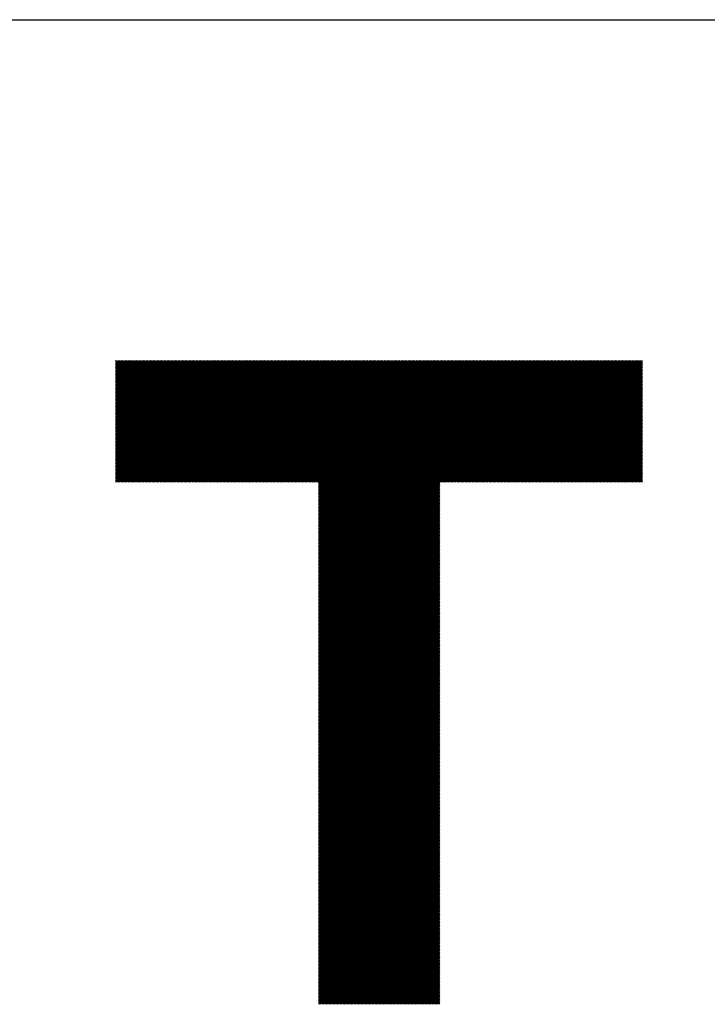
# Model space of a CAD drawing. Units: millimetres. Extents: x -341 to 289, y -278 to 196.
# Drawn here: x -200 to -169, y -219 to -175 of the extents above; entities that cross this region are included whole.
import ezdxf

# ---------------------------------------------------------------- set-up
doc = ezdxf.new("R2010")
doc.units = ezdxf.units.MM
for name, color, linetype, lineweight in [('CAXA0', 7, 'Continuous', 70), ('CAXA3', 7, 'Continuous', 25), ('CAXA5', 4, 'Continuous', 25)]:
    doc.layers.add(name, color=color, linetype=linetype, lineweight=lineweight)

# ---------------------------------------------------------------- blocks, each defined once
blk = doc.blocks.new('CAXBLOCK71')
at = {"layer": 'CAXA0', "color": 0, "linetype": 'Continuous', "lineweight": 25}
for p, q in [((-195.277, -195.903), (-189.795, -190.421)), ((-195.277, -195.84), (-189.858, -190.421)), ((-195.277, -195.777), (-189.921, -190.421)), ((-195.277, -195.714), (-189.984, -190.421)), ((-195.277, -195.652), (-190.047, -190.421)), ((-195.277, -195.589), (-190.11, -190.421)), ((-195.277, -195.526), (-190.172, -190.421)), ((-195.277, -195.463), (-190.235, -190.421)), ((-195.277, -195.4), (-190.298, -190.421)), ((-195.277, -195.337), (-190.361, -190.421)), ((-195.277, -195.274), (-190.424, -190.421)), ((-195.277, -195.211), (-190.487, -190.421)), ((-195.277, -195.149), (-190.55, -190.421)), ((-195.277, -195.086), (-190.613, -190.421)), ((-195.277, -195.023), (-190.675, -190.421)), ((-195.277, -194.96), (-190.738, -190.421)), ((-195.277, -194.897), (-190.801, -190.421)), ((-195.277, -194.834), (-190.864, -190.421)), ((-195.277, -194.771), (-190.927, -190.421)), ((-195.277, -194.709), (-190.99, -190.421)), ((-195.277, -194.646), (-191.053, -190.421)), ((-195.277, -194.583), (-191.115, -190.421)), ((-195.277, -194.52), (-191.178, -190.421)), ((-195.277, -194.457), (-191.241, -190.421)), ((-195.277, -194.394), (-191.304, -190.421)), ((-195.277, -194.331), (-191.367, -190.421)), ((-195.277, -194.269), (-191.43, -190.421)), ((-195.277, -194.206), (-191.493, -190.421)), ((-195.277, -194.143), (-191.556, -190.421)), ((-195.277, -194.08), (-191.618, -190.421)), ((-195.277, -194.017), (-191.681, -190.421)), ((-195.277, -193.954), (-191.744, -190.421)), ((-195.277, -193.891), (-191.807, -190.421)), ((-195.277, -193.828), (-191.87, -190.421)), ((-195.277, -193.766), (-191.933, -190.421)), ((-195.277, -193.703), (-191.996, -190.421)), ((-195.277, -193.64), (-192.058, -190.421)), ((-195.277, -193.577), (-192.121, -190.421)), ((-195.277, -193.514), (-192.184, -190.421)), ((-195.277, -193.451), (-192.247, -190.421)), ((-195.277, -193.388), (-192.31, -190.421)), ((-195.277, -193.326), (-192.373, -190.421)), ((-195.277, -193.263), (-192.436, -190.421)), ((-195.277, -193.2), (-192.499, -190.421)), ((-195.277, -193.137), (-192.561, -190.421)), ((-195.277, -193.074), (-192.624, -190.421)), ((-195.277, -193.011), (-192.687, -190.421)), ((-195.277, -192.948), (-192.75, -190.421)), ((-195.277, -192.885), (-192.813, -190.421)), ((-195.277, -192.823), (-192.876, -190.421)), ((-195.277, -192.76), (-192.939, -190.421)), ((-195.277, -192.697), (-193.001, -190.421)), ((-195.277, -192.634), (-193.064, -190.421)), ((-195.277, -192.571), (-193.127, -190.421)), ((-195.277, -192.508), (-193.19, -190.421)), ((-195.277, -192.445), (-193.253, -190.421)), ((-195.277, -192.383), (-193.316, -190.421)), ((-195.277, -192.32), (-193.379, -190.421)), ((-195.277, -192.257), (-193.442, -190.421)), ((-195.277, -192.194), (-193.504, -190.421)), ((-195.277, -192.131), (-193.567, -190.421)), ((-195.277, -192.068), (-193.63, -190.421)), ((-195.277, -192.005), (-193.693, -190.421)), ((-195.277, -191.942), (-193.756, -190.421)), ((-195.277, -191.88), (-193.819, -190.421)), ((-195.277, -191.817), (-193.882, -190.421)), ((-195.277, -191.754), (-193.944, -190.421)), ((-195.277, -191.691), (-194.007, -190.421)), ((-195.277, -191.628), (-194.07, -190.421)), ((-195.277, -191.565), (-194.133, -190.421)), ((-195.277, -191.502), (-194.196, -190.421)), ((-195.277, -191.44), (-194.259, -190.421)), ((-195.277, -191.377), (-194.322, -190.421)), ((-195.277, -191.314), (-194.384, -190.421)), ((-195.277, -191.251), (-194.447, -190.421)), ((-195.277, -191.188), (-194.51, -190.421)), ((-195.277, -191.125), (-194.573, -190.421)), ((-195.277, -191.062), (-194.636, -190.421)), ((-195.277, -190.999), (-194.699, -190.421)), ((-195.277, -190.937), (-194.762, -190.421)), ((-195.277, -190.874), (-194.825, -190.421)), ((-195.277, -190.811), (-194.887, -190.421)), ((-195.277, -190.748), (-194.95, -190.421)), ((-195.277, -190.685), (-195.013, -190.421)), ((-195.277, -190.622), (-195.076, -190.421)), ((-195.277, -190.559), (-195.139, -190.421)), ((-195.277, -190.497), (-195.202, -190.421)), ((-195.277, -190.434), (-195.265, -190.421)), ((-195.223, -195.912), (-189.732, -190.421)), ((-195.16, -195.912), (-189.67, -190.421)), ((-195.097, -195.912), (-189.607, -190.421)), ((-195.034, -195.912), (-189.544, -190.421)), ((-194.971, -195.912), (-189.481, -190.421)), ((-194.908, -195.912), (-189.418, -190.421)), ((-194.845, -195.912), (-189.355, -190.421)), ((-194.783, -195.912), (-189.292, -190.421)), ((-194.72, -195.912), (-189.229, -190.421)), ((-194.657, -195.912), (-189.167, -190.421)), ((-194.594, -195.912), (-189.104, -190.421)), ((-194.531, -195.912), (-189.041, -190.421)), ((-194.468, -195.912), (-188.978, -190.421)), ((-194.405, -195.912), (-188.915, -190.421)), ((-194.343, -195.912), (-188.852, -190.421)), ((-194.28, -195.912), (-188.789, -190.421)), ((-194.217, -195.912), (-188.727, -190.421)), ((-194.154, -195.912), (-188.664, -190.421)), ((-194.091, -195.912), (-188.601, -190.421)), ((-194.028, -195.912), (-188.538, -190.421)), ((-193.965, -195.912), (-188.475, -190.421)), ((-193.902, -195.912), (-188.412, -190.421)), ((-193.84, -195.912), (-188.349, -190.421)), ((-193.777, -195.912), (-188.286, -190.421)), ((-193.714, -195.912), (-188.224, -190.421)), ((-193.651, -195.912), (-188.161, -190.421)), ((-193.588, -195.912), (-188.098, -190.421)), ((-193.525, -195.912), (-188.035, -190.421)), ((-193.462, -195.912), (-187.972, -190.421)), ((-193.4, -195.912), (-187.909, -190.421)), ((-193.337, -195.912), (-187.846, -190.421)), ((-193.274, -195.912), (-187.784, -190.421)), ((-193.211, -195.912), (-187.721, -190.421)), ((-193.148, -195.912), (-187.658, -190.421)), ((-193.085, -195.912), (-187.595, -190.421)), ((-193.022, -195.912), (-187.532, -190.421)), ((-192.96, -195.912), (-187.469, -190.421)), ((-192.897, -195.912), (-187.406, -190.421)), ((-192.834, -195.912), (-187.343, -190.421)), ((-192.771, -195.912), (-187.281, -190.421)), ((-192.708, -195.912), (-187.218, -190.421)), ((-192.645, -195.912), (-187.155, -190.421)), ((-192.582, -195.912), (-187.092, -190.421)), ((-192.519, -195.912), (-187.029, -190.421)), ((-192.457, -195.912), (-186.966, -190.421)), ((-192.394, -195.912), (-186.903, -190.421)), ((-192.331, -195.912), (-186.841, -190.421)), ((-192.268, -195.912), (-186.778, -190.421)), ((-192.205, -195.912), (-186.715, -190.421)), ((-192.142, -195.912), (-186.652, -190.421)), ((-192.079, -195.912), (-186.589, -190.421)), ((-192.017, -195.912), (-186.526, -190.421)), ((-191.954, -195.912), (-186.463, -190.421)), ((-191.891, -195.912), (-186.4, -190.421)), ((-191.828, -195.912), (-186.338, -190.421)), ((-191.765, -195.912), (-186.275, -190.421)), ((-191.702, -195.912), (-186.212, -190.421)), ((-191.639, -195.912), (-186.149, -190.421)), ((-191.576, -195.912), (-186.086, -190.421)), ((-191.514, -195.912), (-186.023, -190.421)), ((-191.451, -195.912), (-185.96, -190.421)), ((-191.388, -195.912), (-185.898, -190.421)), ((-191.325, -195.912), (-185.835, -190.421)), ((-191.262, -195.912), (-185.772, -190.421)), ((-191.199, -195.912), (-185.709, -190.421)), ((-191.136, -195.912), (-185.646, -190.421)), ((-191.074, -195.912), (-185.583, -190.421)), ((-191.011, -195.912), (-185.52, -190.421)), ((-190.948, -195.912), (-185.458, -190.421)), ((-190.885, -195.912), (-185.395, -190.421)), ((-190.822, -195.912), (-185.332, -190.421)), ((-190.759, -195.912), (-185.269, -190.421)), ((-190.696, -195.912), (-185.206, -190.421)), ((-190.633, -195.912), (-185.143, -190.421)), ((-190.571, -195.912), (-185.08, -190.421)), ((-190.508, -195.912), (-185.017, -190.421)), ((-190.445, -195.912), (-184.955, -190.421)), ((-190.382, -195.912), (-184.892, -190.421)), ((-190.319, -195.912), (-184.829, -190.421)), ((-190.256, -195.912), (-184.766, -190.421)), ((-190.193, -195.912), (-184.703, -190.421)), ((-190.131, -195.912), (-184.64, -190.421)), ((-190.068, -195.912), (-184.577, -190.421)), ((-190.005, -195.912), (-184.515, -190.421)), ((-189.942, -195.912), (-184.452, -190.421)), ((-189.879, -195.912), (-184.389, -190.421)), ((-189.816, -195.912), (-184.326, -190.421)), ((-189.753, -195.912), (-184.263, -190.421)), ((-189.69, -195.912), (-184.2, -190.421)), ((-189.628, -195.912), (-184.137, -190.421)), ((-189.565, -195.912), (-184.074, -190.421)), ((-189.502, -195.912), (-184.012, -190.421)), ((-189.439, -195.912), (-183.949, -190.421)), ((-189.376, -195.912), (-183.886, -190.421)), ((-189.313, -195.912), (-183.823, -190.421)), ((-189.25, -195.912), (-183.76, -190.421)), ((-189.188, -195.912), (-183.697, -190.421)), ((-189.125, -195.912), (-183.634, -190.421)), ((-189.062, -195.912), (-183.572, -190.421)), ((-188.999, -195.912), (-183.509, -190.421)), ((-188.936, -195.912), (-183.446, -190.421)), ((-188.873, -195.912), (-183.383, -190.421)), ((-188.81, -195.912), (-183.32, -190.421)), ((-188.747, -195.912), (-183.257, -190.421)), ((-188.685, -195.912), (-183.194, -190.421)), ((-188.622, -195.912), (-183.131, -190.421)), ((-188.559, -195.912), (-183.069, -190.421)), ((-188.496, -195.912), (-183.006, -190.421)), ((-188.433, -195.912), (-182.943, -190.421)), ((-188.37, -195.912), (-182.88, -190.421)), ((-188.307, -195.912), (-182.817, -190.421)), ((-188.245, -195.912), (-182.754, -190.421)), ((-188.182, -195.912), (-182.691, -190.421)), ((-188.119, -195.912), (-182.629, -190.421)), ((-188.056, -195.912), (-182.566, -190.421)), ((-187.993, -195.912), (-182.503, -190.421)), ((-187.93, -195.912), (-182.44, -190.421)), ((-187.867, -195.912), (-182.377, -190.421)), ((-187.804, -195.912), (-182.314, -190.421)), ((-187.742, -195.912), (-182.251, -190.421)), ((-187.679, -195.912), (-182.188, -190.421)), ((-187.616, -195.912), (-182.126, -190.421)), ((-187.553, -195.912), (-182.063, -190.421)), ((-187.49, -195.912), (-182, -190.421)), ((-187.427, -195.912), (-181.937, -190.421)), ((-187.364, -195.912), (-181.874, -190.421)), ((-187.302, -195.912), (-181.811, -190.421)), ((-187.239, -195.912), (-181.748, -190.421)), ((-187.176, -195.912), (-181.686, -190.421)), ((-187.113, -195.912), (-181.623, -190.421)), ((-187.05, -195.912), (-181.56, -190.421)), ((-186.987, -195.912), (-181.497, -190.421)), ((-186.924, -195.912), (-181.434, -190.421)), ((-186.861, -195.912), (-181.371, -190.421)), ((-186.799, -195.912), (-181.308, -190.421)), ((-186.736, -195.912), (-181.245, -190.421)), ((-186.673, -195.912), (-181.183, -190.421)), ((-186.61, -195.912), (-181.12, -190.421)), ((-186.547, -195.912), (-181.057, -190.421)), ((-186.484, -195.912), (-180.994, -190.421)), ((-186.421, -195.912), (-180.931, -190.421)), ((-186.359, -195.912), (-180.868, -190.421)), ((-186.296, -195.912), (-180.805, -190.421)), ((-186.233, -195.912), (-180.743, -190.421)), ((-186.17, -195.912), (-180.68, -190.421)), ((-186.126, -201.4), (-175.147, -190.421)), ((-186.126, -201.337), (-175.21, -190.421)), ((-186.126, -201.275), (-175.273, -190.421)), ((-186.126, -201.212), (-175.336, -190.421)), ((-186.126, -201.149), (-175.399, -190.421)), ((-186.126, -201.086), (-175.462, -190.421)), ((-186.126, -201.023), (-175.525, -190.421)), ((-186.126, -200.96), (-175.588, -190.421)), ((-186.126, -200.897), (-175.65, -190.421)), ((-186.126, -200.835), (-175.713, -190.421)), ((-186.126, -200.772), (-175.776, -190.421)), ((-186.126, -200.709), (-175.839, -190.421)), ((-186.126, -200.646), (-175.902, -190.421)), ((-186.126, -200.583), (-175.965, -190.421)), ((-186.126, -200.52), (-176.028, -190.421)), ((-186.126, -200.457), (-176.09, -190.421)), ((-186.126, -200.395), (-176.153, -190.421)), ((-186.126, -200.332), (-176.216, -190.421)), ((-186.126, -200.269), (-176.279, -190.421)), ((-186.126, -200.206), (-176.342, -190.421)), ((-186.126, -200.143), (-176.405, -190.421)), ((-186.126, -200.08), (-176.468, -190.421)), ((-186.126, -200.017), (-176.531, -190.421)), ((-186.126, -199.954), (-176.593, -190.421)), ((-186.126, -199.892), (-176.656, -190.421)), ((-186.126, -199.829), (-176.719, -190.421)), ((-186.126, -199.766), (-176.782, -190.421)), ((-186.126, -199.703), (-176.845, -190.421)), ((-186.126, -199.64), (-176.908, -190.421)), ((-186.126, -199.577), (-176.971, -190.421)), ((-186.126, -199.514), (-177.033, -190.421)), ((-186.126, -199.452), (-177.096, -190.421)), ((-186.126, -199.389), (-177.159, -190.421)), ((-186.126, -199.326), (-177.222, -190.421)), ((-186.126, -199.263), (-177.285, -190.421)), ((-186.126, -199.2), (-177.348, -190.421)), ((-186.126, -199.137), (-177.411, -190.421)), ((-186.126, -199.074), (-177.474, -190.421)), ((-186.126, -199.011), (-177.536, -190.421)), ((-186.126, -198.949), (-177.599, -190.421)), ((-186.126, -198.886), (-177.662, -190.421)), ((-186.126, -198.823), (-177.725, -190.421)), ((-186.126, -198.76), (-177.788, -190.421)), ((-186.126, -198.697), (-177.851, -190.421)), ((-186.126, -198.634), (-177.914, -190.421)), ((-186.126, -198.571), (-177.976, -190.421)), ((-186.126, -198.509), (-178.039, -190.421)), ((-186.126, -198.446), (-178.102, -190.421)), ((-186.126, -198.383), (-178.165, -190.421)), ((-186.126, -198.32), (-178.228, -190.421)), ((-186.126, -198.257), (-178.291, -190.421)), ((-186.126, -198.194), (-178.354, -190.421)), ((-186.126, -198.131), (-178.416, -190.421)), ((-186.126, -198.068), (-178.479, -190.421)), ((-186.126, -198.006), (-178.542, -190.421)), ((-186.126, -197.943), (-178.605, -190.421)), ((-186.126, -197.88), (-178.668, -190.421)), ((-186.126, -197.817), (-178.731, -190.421)), ((-186.126, -197.754), (-178.794, -190.421)), ((-186.126, -197.691), (-178.857, -190.421)), ((-186.126, -197.628), (-178.919, -190.421)), ((-186.126, -197.566), (-178.982, -190.421)), ((-186.126, -197.503), (-179.045, -190.421)), ((-186.126, -197.44), (-179.108, -190.421)), ((-186.126, -197.377), (-179.171, -190.421)), ((-186.126, -197.314), (-179.234, -190.421)), ((-186.126, -197.251), (-179.297, -190.421)), ((-186.126, -197.188), (-179.359, -190.421)), ((-186.126, -197.125), (-179.422, -190.421)), ((-186.126, -197.063), (-179.485, -190.421)), ((-186.126, -197), (-179.548, -190.421)), ((-186.126, -196.937), (-179.611, -190.421)), ((-186.126, -196.874), (-179.674, -190.421)), ((-186.126, -196.811), (-179.737, -190.421)), ((-186.126, -196.748), (-179.8, -190.421)), ((-186.126, -196.685), (-179.862, -190.421)), ((-186.126, -196.623), (-179.925, -190.421)), ((-186.126, -196.56), (-179.988, -190.421)), ((-186.126, -196.497), (-180.051, -190.421)), ((-186.126, -196.434), (-180.114, -190.421)), ((-186.126, -196.371), (-180.177, -190.421)), ((-186.126, -196.308), (-180.24, -190.421)), ((-186.126, -196.245), (-180.302, -190.421)), ((-186.126, -196.182), (-180.365, -190.421)), ((-186.126, -196.12), (-180.428, -190.421)), ((-186.126, -196.057), (-180.491, -190.421)), ((-186.126, -195.994), (-180.554, -190.421)), ((-186.126, -195.931), (-180.617, -190.421)), ((-180.572, -195.912), (-175.082, -190.421)), ((-180.509, -195.912), (-175.019, -190.421)), ((-180.447, -195.912), (-174.956, -190.421)), ((-180.384, -195.912), (-174.893, -190.421)), ((-180.321, -195.912), (-174.831, -190.421)), ((-180.258, -195.912), (-174.768, -190.421)), ((-180.195, -195.912), (-174.705, -190.421)), ((-180.132, -195.912), (-174.642, -190.421)), ((-180.069, -195.912), (-174.579, -190.421)), ((-180.007, -195.912), (-174.516, -190.421)), ((-179.944, -195.912), (-174.453, -190.421)), ((-179.881, -195.912), (-174.391, -190.421)), ((-179.818, -195.912), (-174.328, -190.421)), ((-179.755, -195.912), (-174.265, -190.421)), ((-179.692, -195.912), (-174.202, -190.421)), ((-179.629, -195.912), (-174.139, -190.421)), ((-179.566, -195.912), (-174.076, -190.421)), ((-179.504, -195.912), (-174.013, -190.421)), ((-179.441, -195.912), (-173.95, -190.421)), ((-179.378, -195.912), (-173.888, -190.421)), ((-179.315, -195.912), (-173.825, -190.421)), ((-179.252, -195.912), (-173.762, -190.421)), ((-179.189, -195.912), (-173.699, -190.421)), ((-179.126, -195.912), (-173.636, -190.421)), ((-179.064, -195.912), (-173.573, -190.421)), ((-179.001, -195.912), (-173.51, -190.421)), ((-178.938, -195.912), (-173.448, -190.421)), ((-178.875, -195.912), (-173.385, -190.421)), ((-178.812, -195.912), (-173.322, -190.421)), ((-178.749, -195.912), (-173.259, -190.421)), ((-178.686, -195.912), (-173.196, -190.421)), ((-178.624, -195.912), (-173.133, -190.421)), ((-178.561, -195.912), (-173.07, -190.421)), ((-178.498, -195.912), (-173.007, -190.421)), ((-178.435, -195.912), (-172.945, -190.421)), ((-178.372, -195.912), (-172.882, -190.421)), ((-178.309, -195.912), (-172.819, -190.421)), ((-178.246, -195.912), (-172.756, -190.421)), ((-178.183, -195.912), (-172.693, -190.421)), ((-178.121, -195.912), (-172.63, -190.421)), ((-178.058, -195.912), (-172.567, -190.421)), ((-177.995, -195.912), (-172.505, -190.421)), ((-177.932, -195.912), (-172.442, -190.421)), ((-177.869, -195.912), (-172.379, -190.421)), ((-177.806, -195.912), (-172.316, -190.421)), ((-177.743, -195.912), (-172.253, -190.421)), ((-177.681, -195.912), (-172.19, -190.421)), ((-177.618, -195.912), (-172.127, -190.421)), ((-177.555, -195.912), (-172.064, -190.421)), ((-177.492, -195.912), (-172.002, -190.421)), ((-177.429, -195.912), (-171.939, -190.421)), ((-177.366, -195.912), (-171.876, -190.421)), ((-177.303, -195.912), (-171.813, -190.421)), ((-177.24, -195.912), (-171.75, -190.421)), ((-177.178, -195.912), (-171.687, -190.421)), ((-177.115, -195.912), (-171.624, -190.421)), ((-177.052, -195.912), (-171.562, -190.421)), ((-176.989, -195.912), (-171.499, -190.421)), ((-176.926, -195.912), (-171.486, -190.471)), ((-176.863, -195.912), (-171.486, -190.534)), ((-176.8, -195.912), (-171.486, -190.597)), ((-176.738, -195.912), (-171.486, -190.66)), ((-176.675, -195.912), (-171.486, -190.723)), ((-176.612, -195.912), (-171.486, -190.786)), ((-176.549, -195.912), (-171.486, -190.848)), ((-176.486, -195.912), (-171.486, -190.911)), ((-176.423, -195.912), (-171.486, -190.974)), ((-176.36, -195.912), (-171.486, -191.037)), ((-176.297, -195.912), (-171.486, -191.1)), ((-176.235, -195.912), (-171.486, -191.163)), ((-176.172, -195.912), (-171.486, -191.226)), ((-176.109, -195.912), (-171.486, -191.288)), ((-176.046, -195.912), (-171.486, -191.351)), ((-175.983, -195.912), (-171.486, -191.414)), ((-175.92, -195.912), (-171.486, -191.477)), ((-175.857, -195.912), (-171.486, -191.54)), ((-175.795, -195.912), (-171.486, -191.603)), ((-175.732, -195.912), (-171.486, -191.666)), ((-175.669, -195.912), (-171.486, -191.729)), ((-175.606, -195.912), (-171.486, -191.791)), ((-175.543, -195.912), (-171.486, -191.854)), ((-175.48, -195.912), (-171.486, -191.917)), ((-175.417, -195.912), (-171.486, -191.98)), ((-175.354, -195.912), (-171.486, -192.043)), ((-175.292, -195.912), (-171.486, -192.106)), ((-175.229, -195.912), (-171.486, -192.169)), ((-175.166, -195.912), (-171.486, -192.231)), ((-175.103, -195.912), (-171.486, -192.294)), ((-175.04, -195.912), (-171.486, -192.357)), ((-174.977, -195.912), (-171.486, -192.42)), ((-174.914, -195.912), (-171.486, -192.483)), ((-174.852, -195.912), (-171.486, -192.546)), ((-174.789, -195.912), (-171.486, -192.609)), ((-174.726, -195.912), (-171.486, -192.672)), ((-174.663, -195.912), (-171.486, -192.734)), ((-174.6, -195.912), (-171.486, -192.797)), ((-174.537, -195.912), (-171.486, -192.86)), ((-174.474, -195.912), (-171.486, -192.923)), ((-174.411, -195.912), (-171.486, -192.986)), ((-174.349, -195.912), (-171.486, -193.049)), ((-174.286, -195.912), (-171.486, -193.112)), ((-174.223, -195.912), (-171.486, -193.174)), ((-174.16, -195.912), (-171.486, -193.237)), ((-174.097, -195.912), (-171.486, -193.3)), ((-174.034, -195.912), (-171.486, -193.363)), ((-173.971, -195.912), (-171.486, -193.426)), ((-173.909, -195.912), (-171.486, -193.489)), ((-173.846, -195.912), (-171.486, -193.552)), ((-173.783, -195.912), (-171.486, -193.615)), ((-173.72, -195.912), (-171.486, -193.677)), ((-173.657, -195.912), (-171.486, -193.74)), ((-173.594, -195.912), (-171.486, -193.803)), ((-173.531, -195.912), (-171.486, -193.866)), ((-173.468, -195.912), (-171.486, -193.929)), ((-173.406, -195.912), (-171.486, -193.992)), ((-173.343, -195.912), (-171.486, -194.055)), ((-173.28, -195.912), (-171.486, -194.117)), ((-173.217, -195.912), (-171.486, -194.18)), ((-173.154, -195.912), (-171.486, -194.243)), ((-173.091, -195.912), (-171.486, -194.306)), ((-173.028, -195.912), (-171.486, -194.369)), ((-172.966, -195.912), (-171.486, -194.432)), ((-172.903, -195.912), (-171.486, -194.495)), ((-172.84, -195.912), (-171.486, -194.558)), ((-172.777, -195.912), (-171.486, -194.62)), ((-172.714, -195.912), (-171.486, -194.683)), ((-172.651, -195.912), (-171.486, -194.746)), ((-172.588, -195.912), (-171.486, -194.809)), ((-172.525, -195.912), (-171.486, -194.872)), ((-172.463, -195.912), (-171.486, -194.935)), ((-172.4, -195.912), (-171.486, -194.998)), ((-172.337, -195.912), (-171.486, -195.06)), ((-172.274, -195.912), (-171.486, -195.123)), ((-172.211, -195.912), (-171.486, -195.186)), ((-172.148, -195.912), (-171.486, -195.249)), ((-172.085, -195.912), (-171.486, -195.312)), ((-172.023, -195.912), (-171.486, -195.375)), ((-171.96, -195.912), (-171.486, -195.438)), ((-171.897, -195.912), (-171.486, -195.501)), ((-186.126, -201.466), (-180.636, -195.975)), ((-171.834, -195.912), (-171.486, -195.563)), ((-171.771, -195.912), (-171.486, -195.626)), ((-171.708, -195.912), (-171.486, -195.689)), ((-171.645, -195.912), (-171.486, -195.752)), ((-171.582, -195.912), (-171.486, -195.815)), ((-171.52, -195.912), (-171.486, -195.878)), ((-186.126, -201.529), (-180.636, -196.038)), ((-186.126, -201.591), (-180.636, -196.101)), ((-186.126, -201.654), (-180.636, -196.164)), ((-186.126, -201.717), (-180.636, -196.227)), ((-186.126, -201.78), (-180.636, -196.29)), ((-186.126, -201.843), (-180.636, -196.353)), ((-186.126, -201.906), (-180.636, -196.416)), ((-186.126, -201.969), (-180.636, -196.478)), ((-186.126, -202.032), (-180.636, -196.541)), ((-186.126, -202.094), (-180.636, -196.604)), ((-186.126, -202.157), (-180.636, -196.667)), ((-186.126, -202.22), (-180.636, -196.73)), ((-186.126, -202.283), (-180.636, -196.793)), ((-186.126, -202.346), (-180.636, -196.856)), ((-186.126, -202.409), (-180.636, -196.918)), ((-186.126, -202.472), (-180.636, -196.981)), ((-186.126, -202.534), (-180.636, -197.044)), ((-186.126, -202.597), (-180.636, -197.107)), ((-186.126, -202.66), (-180.636, -197.17)), ((-186.126, -202.723), (-180.636, -197.233)), ((-186.126, -202.786), (-180.636, -197.296)), ((-186.126, -202.849), (-180.636, -197.359)), ((-186.126, -202.912), (-180.636, -197.421)), ((-186.126, -202.975), (-180.636, -197.484)), ((-186.126, -203.037), (-180.636, -197.547)), ((-186.126, -203.1), (-180.636, -197.61)), ((-186.126, -203.163), (-180.636, -197.673)), ((-186.126, -203.226), (-180.636, -197.736)), ((-186.126, -203.289), (-180.636, -197.799)), ((-186.126, -203.352), (-180.636, -197.861)), ((-186.126, -203.415), (-180.636, -197.924)), ((-186.126, -203.477), (-180.636, -197.987)), ((-186.126, -203.54), (-180.636, -198.05)), ((-186.126, -203.603), (-180.636, -198.113)), ((-186.126, -203.666), (-180.636, -198.176)), ((-186.126, -203.729), (-180.636, -198.239)), ((-186.126, -203.792), (-180.636, -198.302)), ((-186.126, -203.855), (-180.636, -198.364)), ((-186.126, -203.918), (-180.636, -198.427)), ((-186.126, -203.98), (-180.636, -198.49)), ((-186.126, -204.043), (-180.636, -198.553)), ((-186.126, -204.106), (-180.636, -198.616)), ((-186.126, -204.169), (-180.636, -198.679)), ((-186.126, -204.232), (-180.636, -198.742)), ((-186.126, -204.295), (-180.636, -198.804)), ((-186.126, -204.358), (-180.636, -198.867)), ((-186.126, -204.42), (-180.636, -198.93)), ((-186.126, -204.483), (-180.636, -198.993)), ((-186.126, -204.546), (-180.636, -199.056)), ((-186.126, -204.609), (-180.636, -199.119)), ((-186.126, -204.672), (-180.636, -199.182)), ((-186.126, -204.735), (-180.636, -199.244)), ((-186.126, -204.798), (-180.636, -199.307)), ((-186.126, -204.861), (-180.636, -199.37)), ((-186.126, -204.923), (-180.636, -199.433)), ((-186.126, -204.986), (-180.636, -199.496)), ((-186.126, -205.049), (-180.636, -199.559)), ((-186.126, -205.112), (-180.636, -199.622)), ((-186.126, -205.175), (-180.636, -199.685)), ((-186.126, -205.238), (-180.636, -199.747)), ((-186.126, -205.301), (-180.636, -199.81)), ((-186.126, -205.363), (-180.636, -199.873)), ((-186.126, -205.426), (-180.636, -199.936)), ((-186.126, -205.489), (-180.636, -199.999)), ((-186.126, -205.552), (-180.636, -200.062)), ((-186.126, -205.615), (-180.636, -200.125)), ((-186.126, -205.678), (-180.636, -200.187)), ((-186.126, -205.741), (-180.636, -200.25)), ((-186.126, -205.804), (-180.636, -200.313)), ((-186.126, -205.866), (-180.636, -200.376)), ((-186.126, -205.929), (-180.636, -200.439)), ((-186.126, -205.992), (-180.636, -200.502)), ((-186.126, -206.055), (-180.636, -200.565)), ((-186.126, -206.118), (-180.636, -200.628)), ((-186.126, -206.181), (-180.636, -200.69)), ((-186.126, -206.244), (-180.636, -200.753)), ((-186.126, -206.306), (-180.636, -200.816)), ((-186.126, -206.369), (-180.636, -200.879)), ((-186.126, -206.432), (-180.636, -200.942)), ((-186.126, -206.495), (-180.636, -201.005)), ((-186.126, -206.558), (-180.636, -201.068)), ((-186.126, -206.621), (-180.636, -201.13)), ((-186.126, -206.684), (-180.636, -201.193)), ((-186.126, -206.747), (-180.636, -201.256)), ((-186.126, -206.809), (-180.636, -201.319)), ((-186.126, -206.872), (-180.636, -201.382)), ((-186.126, -206.935), (-180.636, -201.445)), ((-186.126, -206.998), (-180.636, -201.508)), ((-186.126, -207.061), (-180.636, -201.571)), ((-186.126, -207.124), (-180.636, -201.633)), ((-186.126, -207.187), (-180.636, -201.696)), ((-186.126, -207.249), (-180.636, -201.759)), ((-186.126, -207.312), (-180.636, -201.822)), ((-186.126, -207.375), (-180.636, -201.885)), ((-186.126, -207.438), (-180.636, -201.948)), ((-186.126, -207.501), (-180.636, -202.011)), ((-186.126, -207.564), (-180.636, -202.073)), ((-186.126, -207.627), (-180.636, -202.136)), ((-186.126, -207.689), (-180.636, -202.199)), ((-186.126, -207.752), (-180.636, -202.262)), ((-186.126, -207.815), (-180.636, -202.325)), ((-186.126, -207.878), (-180.636, -202.388)), ((-186.126, -207.941), (-180.636, -202.451)), ((-186.126, -208.004), (-180.636, -202.514)), ((-186.126, -208.067), (-180.636, -202.576)), ((-186.126, -208.13), (-180.636, -202.639)), ((-186.126, -208.192), (-180.636, -202.702)), ((-186.126, -208.255), (-180.636, -202.765)), ((-186.126, -208.318), (-180.636, -202.828)), ((-186.126, -208.381), (-180.636, -202.891)), ((-186.126, -208.444), (-180.636, -202.954)), ((-186.126, -208.507), (-180.636, -203.016)), ((-186.126, -208.57), (-180.636, -203.079)), ((-186.126, -208.632), (-180.636, -203.142)), ((-186.126, -208.695), (-180.636, -203.205)), ((-186.126, -208.758), (-180.636, -203.268)), ((-186.126, -208.821), (-180.636, -203.331)), ((-186.126, -208.884), (-180.636, -203.394)), ((-186.126, -208.947), (-180.636, -203.457)), ((-186.126, -209.01), (-180.636, -203.519)), ((-186.126, -209.073), (-180.636, -203.582)), ((-186.126, -209.135), (-180.636, -203.645)), ((-186.126, -209.198), (-180.636, -203.708)), ((-186.126, -209.261), (-180.636, -203.771)), ((-186.126, -209.324), (-180.636, -203.834)), ((-186.126, -209.387), (-180.636, -203.897)), ((-186.126, -209.45), (-180.636, -203.959)), ((-186.126, -209.513), (-180.636, -204.022)), ((-186.126, -209.575), (-180.636, -204.085)), ((-186.126, -209.638), (-180.636, -204.148)), ((-186.126, -209.701), (-180.636, -204.211)), ((-186.126, -209.764), (-180.636, -204.274)), ((-186.126, -209.827), (-180.636, -204.337)), ((-186.126, -209.89), (-180.636, -204.4)), ((-186.126, -209.953), (-180.636, -204.462)), ((-186.126, -210.016), (-180.636, -204.525)), ((-186.126, -210.078), (-180.636, -204.588)), ((-186.126, -210.141), (-180.636, -204.651)), ((-186.126, -210.204), (-180.636, -204.714)), ((-186.126, -210.267), (-180.636, -204.777)), ((-186.126, -210.33), (-180.636, -204.84)), ((-186.126, -210.393), (-180.636, -204.902)), ((-186.126, -210.456), (-180.636, -204.965)), ((-186.126, -210.518), (-180.636, -205.028)), ((-186.126, -210.581), (-180.636, -205.091)), ((-186.126, -210.644), (-180.636, -205.154)), ((-186.126, -210.707), (-180.636, -205.217)), ((-186.126, -210.77), (-180.636, -205.28)), ((-186.126, -210.833), (-180.636, -205.343)), ((-186.126, -210.896), (-180.636, -205.405)), ((-186.126, -210.959), (-180.636, -205.468)), ((-186.126, -211.021), (-180.636, -205.531)), ((-186.126, -211.084), (-180.636, -205.594)), ((-186.126, -211.147), (-180.636, -205.657)), ((-186.126, -211.21), (-180.636, -205.72)), ((-186.126, -211.273), (-180.636, -205.783)), ((-186.126, -211.336), (-180.636, -205.845)), ((-186.126, -211.399), (-180.636, -205.908)), ((-186.126, -211.461), (-180.636, -205.971)), ((-186.126, -211.524), (-180.636, -206.034)), ((-186.126, -211.587), (-180.636, -206.097)), ((-186.126, -211.65), (-180.636, -206.16)), ((-186.126, -211.713), (-180.636, -206.223)), ((-186.126, -211.776), (-180.636, -206.286)), ((-186.126, -211.839), (-180.636, -206.348)), ((-186.126, -211.902), (-180.636, -206.411)), ((-186.126, -211.964), (-180.636, -206.474)), ((-186.126, -212.027), (-180.636, -206.537)), ((-186.126, -212.09), (-180.636, -206.6)), ((-186.126, -212.153), (-180.636, -206.663)), ((-186.126, -212.216), (-180.636, -206.726)), ((-186.126, -212.279), (-180.636, -206.788)), ((-186.126, -212.342), (-180.636, -206.851)), ((-186.126, -212.404), (-180.636, -206.914)), ((-186.126, -212.467), (-180.636, -206.977)), ((-186.126, -212.53), (-180.636, -207.04)), ((-186.126, -212.593), (-180.636, -207.103)), ((-186.126, -212.656), (-180.636, -207.166)), ((-186.126, -212.719), (-180.636, -207.229)), ((-186.126, -212.782), (-180.636, -207.291)), ((-186.126, -212.845), (-180.636, -207.354)), ((-186.126, -212.907), (-180.636, -207.417)), ((-186.126, -212.97), (-180.636, -207.48)), ((-186.126, -213.033), (-180.636, -207.543)), ((-186.126, -213.096), (-180.636, -207.606)), ((-186.126, -213.159), (-180.636, -207.669)), ((-186.126, -213.222), (-180.636, -207.731)), ((-186.126, -213.285), (-180.636, -207.794)), ((-186.126, -213.347), (-180.636, -207.857)), ((-186.126, -213.41), (-180.636, -207.92)), ((-186.126, -213.473), (-180.636, -207.983)), ((-186.126, -213.536), (-180.636, -208.046)), ((-186.126, -213.599), (-180.636, -208.109)), ((-186.126, -213.662), (-180.636, -208.171)), ((-186.126, -213.725), (-180.636, -208.234)), ((-186.126, -213.788), (-180.636, -208.297)), ((-186.126, -213.85), (-180.636, -208.36)), ((-186.126, -213.913), (-180.636, -208.423)), ((-186.126, -213.976), (-180.636, -208.486)), ((-186.126, -214.039), (-180.636, -208.549)), ((-186.126, -214.102), (-180.636, -208.612)), ((-186.126, -214.165), (-180.636, -208.674)), ((-186.126, -214.228), (-180.636, -208.737)), ((-186.126, -214.29), (-180.636, -208.8)), ((-186.126, -214.353), (-180.636, -208.863)), ((-186.126, -214.416), (-180.636, -208.926)), ((-186.126, -214.479), (-180.636, -208.989)), ((-186.126, -214.542), (-180.636, -209.052)), ((-186.126, -214.605), (-180.636, -209.114)), ((-186.126, -214.668), (-180.636, -209.177)), ((-186.126, -214.731), (-180.636, -209.24)), ((-186.126, -214.793), (-180.636, -209.303)), ((-186.126, -214.856), (-180.636, -209.366)), ((-186.126, -214.919), (-180.636, -209.429)), ((-186.126, -214.982), (-180.636, -209.492)), ((-186.126, -215.045), (-180.636, -209.555)), ((-186.126, -215.108), (-180.636, -209.617)), ((-186.126, -215.171), (-180.636, -209.68)), ((-186.126, -215.233), (-180.636, -209.743)), ((-186.126, -215.296), (-180.636, -209.806)), ((-186.126, -215.359), (-180.636, -209.869)), ((-186.126, -215.422), (-180.636, -209.932)), ((-186.126, -215.485), (-180.636, -209.995)), ((-186.126, -215.548), (-180.636, -210.057)), ((-186.126, -215.611), (-180.636, -210.12)), ((-186.126, -215.673), (-180.636, -210.183)), ((-186.126, -215.736), (-180.636, -210.246)), ((-186.126, -215.799), (-180.636, -210.309)), ((-186.126, -215.862), (-180.636, -210.372)), ((-186.126, -215.925), (-180.636, -210.435)), ((-186.126, -215.988), (-180.636, -210.498)), ((-186.126, -216.051), (-180.636, -210.56)), ((-186.126, -216.114), (-180.636, -210.623)), ((-186.126, -216.176), (-180.636, -210.686)), ((-186.126, -216.239), (-180.636, -210.749)), ((-186.126, -216.302), (-180.636, -210.812)), ((-186.126, -216.365), (-180.636, -210.875)), ((-186.126, -216.428), (-180.636, -210.938)), ((-186.126, -216.491), (-180.636, -211)), ((-186.126, -216.554), (-180.636, -211.063)), ((-186.126, -216.616), (-180.636, -211.126)), ((-186.126, -216.679), (-180.636, -211.189)), ((-186.126, -216.742), (-180.636, -211.252)), ((-186.126, -216.805), (-180.636, -211.315)), ((-186.126, -216.868), (-180.636, -211.378)), ((-186.126, -216.931), (-180.636, -211.441)), ((-186.126, -216.994), (-180.636, -211.503)), ((-186.126, -217.057), (-180.636, -211.566)), ((-186.126, -217.119), (-180.636, -211.629)), ((-186.126, -217.182), (-180.636, -211.692)), ((-186.126, -217.245), (-180.636, -211.755)), ((-186.126, -217.308), (-180.636, -211.818)), ((-186.126, -217.371), (-180.636, -211.881)), ((-186.126, -217.434), (-180.636, -211.943)), ((-186.126, -217.497), (-180.636, -212.006)), ((-186.126, -217.559), (-180.636, -212.069)), ((-186.126, -217.622), (-180.636, -212.132)), ((-186.126, -217.685), (-180.636, -212.195)), ((-186.126, -217.748), (-180.636, -212.258)), ((-186.126, -217.811), (-180.636, -212.321)), ((-186.126, -217.874), (-180.636, -212.384)), ((-186.126, -217.937), (-180.636, -212.446)), ((-186.126, -218), (-180.636, -212.509)), ((-186.126, -218.062), (-180.636, -212.572)), ((-186.126, -218.125), (-180.636, -212.635)), ((-186.126, -218.188), (-180.636, -212.698)), ((-186.126, -218.251), (-180.636, -212.761)), ((-186.126, -218.314), (-180.636, -212.824)), ((-186.126, -218.377), (-180.636, -212.886)), ((-186.126, -218.44), (-180.636, -212.949)), ((-186.126, -218.502), (-180.636, -213.012)), ((-186.126, -218.565), (-180.636, -213.075)), ((-186.126, -218.628), (-180.636, -213.138)), ((-186.126, -218.691), (-180.636, -213.201)), ((-186.126, -218.754), (-180.636, -213.264)), ((-186.126, -218.817), (-180.636, -213.327)), ((-186.126, -218.88), (-180.636, -213.389)), ((-186.126, -218.943), (-180.636, -213.452)), ((-186.126, -219.005), (-180.636, -213.515)), ((-186.126, -219.068), (-180.636, -213.578)), ((-186.126, -219.131), (-180.636, -213.641)), ((-186.126, -219.194), (-180.636, -213.704)), ((-186.126, -219.257), (-180.636, -213.767)), ((-186.126, -219.32), (-180.636, -213.829)), ((-186.126, -219.383), (-180.636, -213.892)), ((-186.126, -219.445), (-180.636, -213.955)), ((-186.091, -219.473), (-180.636, -214.018)), ((-186.028, -219.473), (-180.636, -214.081)), ((-185.966, -219.473), (-180.636, -214.144)), ((-185.903, -219.473), (-180.636, -214.207)), ((-185.84, -219.473), (-180.636, -214.27)), ((-185.777, -219.473), (-180.636, -214.332)), ((-185.714, -219.473), (-180.636, -214.395)), ((-185.651, -219.473), (-180.636, -214.458)), ((-185.588, -219.473), (-180.636, -214.521)), ((-185.526, -219.473), (-180.636, -214.584)), ((-185.463, -219.473), (-180.636, -214.647)), ((-185.4, -219.473), (-180.636, -214.71)), ((-185.337, -219.473), (-180.636, -214.772)), ((-185.274, -219.473), (-180.636, -214.835)), ((-185.211, -219.473), (-180.636, -214.898)), ((-185.148, -219.473), (-180.636, -214.961)), ((-185.085, -219.473), (-180.636, -215.024)), ((-185.023, -219.473), (-180.636, -215.087)), ((-184.96, -219.473), (-180.636, -215.15)), ((-184.897, -219.473), (-180.636, -215.213)), ((-184.834, -219.473), (-180.636, -215.275)), ((-184.771, -219.473), (-180.636, -215.338)), ((-184.708, -219.473), (-180.636, -215.401)), ((-184.645, -219.473), (-180.636, -215.464)), ((-184.583, -219.473), (-180.636, -215.527)), ((-184.52, -219.473), (-180.636, -215.59)), ((-184.457, -219.473), (-180.636, -215.653)), ((-184.394, -219.473), (-180.636, -215.715)), ((-184.331, -219.473), (-180.636, -215.778)), ((-184.268, -219.473), (-180.636, -215.841)), ((-184.205, -219.473), (-180.636, -215.904)), ((-184.142, -219.473), (-180.636, -215.967)), ((-184.08, -219.473), (-180.636, -216.03)), ((-184.017, -219.473), (-180.636, -216.093)), ((-183.954, -219.473), (-180.636, -216.155)), ((-183.891, -219.473), (-180.636, -216.218)), ((-183.828, -219.473), (-180.636, -216.281)), ((-183.765, -219.473), (-180.636, -216.344)), ((-183.702, -219.473), (-180.636, -216.407)), ((-183.64, -219.473), (-180.636, -216.47)), ((-183.577, -219.473), (-180.636, -216.533)), ((-183.514, -219.473), (-180.636, -216.596)), ((-183.451, -219.473), (-180.636, -216.658)), ((-183.388, -219.473), (-180.636, -216.721)), ((-183.325, -219.473), (-180.636, -216.784)), ((-183.262, -219.473), (-180.636, -216.847)), ((-183.199, -219.473), (-180.636, -216.91)), ((-183.137, -219.473), (-180.636, -216.973)), ((-183.074, -219.473), (-180.636, -217.036)), ((-183.011, -219.473), (-180.636, -217.098)), ((-182.948, -219.473), (-180.636, -217.161)), ((-182.885, -219.473), (-180.636, -217.224)), ((-182.822, -219.473), (-180.636, -217.287)), ((-182.759, -219.473), (-180.636, -217.35)), ((-182.697, -219.473), (-180.636, -217.413)), ((-182.634, -219.473), (-180.636, -217.476)), ((-182.571, -219.473), (-180.636, -217.539)), ((-182.508, -219.473), (-180.636, -217.601)), ((-182.445, -219.473), (-180.636, -217.664)), ((-182.382, -219.473), (-180.636, -217.727)), ((-182.319, -219.473), (-180.636, -217.79)), ((-182.257, -219.473), (-180.636, -217.853)), ((-182.194, -219.473), (-180.636, -217.916)), ((-182.131, -219.473), (-180.636, -217.979)), ((-182.068, -219.473), (-180.636, -218.041)), ((-182.005, -219.473), (-180.636, -218.104)), ((-181.942, -219.473), (-180.636, -218.167)), ((-181.879, -219.473), (-180.636, -218.23)), ((-181.816, -219.473), (-180.636, -218.293)), ((-181.754, -219.473), (-180.636, -218.356)), ((-181.691, -219.473), (-180.636, -218.419)), ((-181.628, -219.473), (-180.636, -218.482)), ((-181.565, -219.473), (-180.636, -218.544)), ((-181.502, -219.473), (-180.636, -218.607)), ((-181.439, -219.473), (-180.636, -218.67)), ((-181.376, -219.473), (-180.636, -218.733)), ((-181.314, -219.473), (-180.636, -218.796)), ((-181.251, -219.473), (-180.636, -218.859)), ((-181.188, -219.473), (-180.636, -218.922)), ((-181.125, -219.473), (-180.636, -218.984)), ((-181.062, -219.473), (-180.636, -219.047)), ((-180.999, -219.473), (-180.636, -219.11)), ((-180.936, -219.473), (-180.636, -219.173)), ((-180.873, -219.473), (-180.636, -219.236)), ((-180.811, -219.473), (-180.636, -219.299)), ((-180.748, -219.473), (-180.636, -219.362)), ((-180.685, -219.473), (-180.636, -219.425))]:
    blk.add_line(p, q, dxfattribs=at)

msp = doc.modelspace()

# ---------------------------------------------------------------- linework, layer by layer
at = {"layer": 'CAXA3', "linetype": 'Continuous', "lineweight": 25}
msp.add_line((-341.437, -175.033), (288.563, -175.033), dxfattribs=at)

# ---------------------------------------------------------------- block references
at = {"layer": 'CAXA5', "color": 96}
msp.add_blockref('CAXBLOCK71', (0, 0), dxfattribs=at)

doc.saveas('drawing.dxf')
